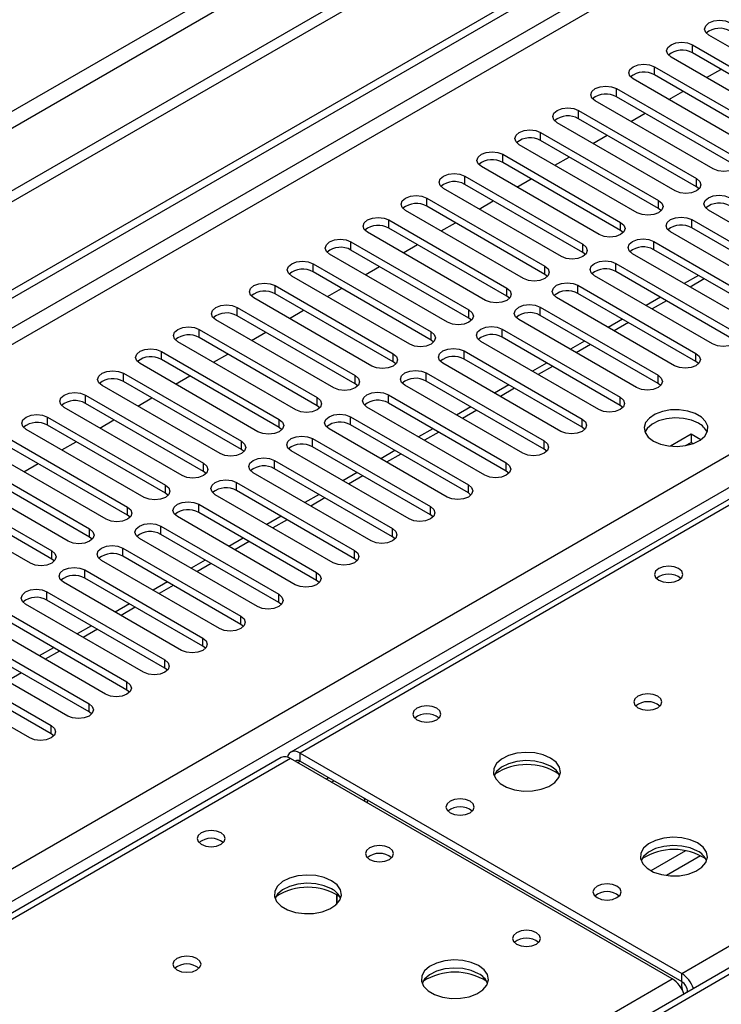
# Model space of a CAD drawing. Units: millimetres. Extents: x 4 to 9874, y 10 to 13969.
# Drawn here: x 6089 to 6194, y 3314 to 3461 of the extents above; entities that cross this region are included whole.
import ezdxf

# ---------------------------------------------------------------- set-up
doc = ezdxf.new("R2010")
doc.units = ezdxf.units.MM
doc.header["$LTSCALE"] = 47

msp = doc.modelspace()

# ---------------------------------------------------------------- linework, layer by layer
at = {"color": 8, "linetype": 'Continuous', "lineweight": 25}
for p, q in [((6804.938, 3861.357), (5103.993, 2879.422)), ((5105.053, 2877.585), (6805.999, 3859.52)), ((6535.778, 3673.672), (4859.511, 2705.984)), ((4860.571, 2704.147), (6535.707, 3671.182)), ((5017.372, 2716.495), (6514.317, 3580.663)), ((6516.439, 3576.989), (5019.493, 2712.821)), ((6520.858, 3576.887), (6131.242, 3351.966)), ((6188.164, 3319.106), (6577.78, 3544.026)), ((6582.199, 3542.292), (5867.67, 3129.803)), ((6189.755, 3456.365), (6189.755, 3457.589)), ((6184.098, 3453.099), (6184.098, 3454.324)), ((6178.441, 3449.833), (6178.441, 3451.058)), ((6172.785, 3446.568), (6172.785, 3447.792)), ((6167.128, 3443.302), (6167.128, 3444.527)), ((6161.471, 3440.036), (6161.471, 3441.261)), ((6155.814, 3436.771), (6155.814, 3437.996)), ((6190.374, 3436.414), (6190.374, 3437.638)), ((6150.157, 3433.505), (6150.157, 3434.73)), ((6184.717, 3433.148), (6184.717, 3434.373)), ((6144.5, 3430.239), (6144.5, 3431.464)), ((6179.06, 3429.882), (6179.06, 3431.107)), ((6189.667, 3430.291), (6189.667, 3431.515)), ((6138.844, 3426.974), (6138.844, 3428.199)), ((6173.403, 3426.617), (6173.403, 3427.841)), ((6184.01, 3427.025), (6184.01, 3428.25)), ((6133.187, 3423.708), (6133.187, 3424.933)), ((6167.746, 3423.351), (6167.746, 3424.576)), ((6178.353, 3423.759), (6178.353, 3424.984)), ((6127.53, 3420.443), (6127.53, 3421.667)), ((6172.696, 3420.494), (6172.696, 3421.718)), ((6191.529, 3422.684), (6189.408, 3421.46)), ((6162.09, 3420.085), (6162.09, 3421.31)), ((6185.872, 3419.419), (6183.751, 3418.194)), ((6121.873, 3417.177), (6121.873, 3418.402)), ((6156.433, 3416.82), (6156.433, 3418.045)), ((6167.039, 3417.228), (6167.039, 3418.453)), ((6180.215, 3416.153), (6178.094, 3414.929)), ((6116.216, 3413.911), (6116.216, 3415.136)), ((6150.776, 3413.554), (6150.776, 3414.779)), ((6161.383, 3413.962), (6161.383, 3415.187)), ((6174.558, 3412.887), (6172.437, 3411.663)), ((6110.559, 3410.646), (6110.559, 3411.87)), ((6145.119, 3410.289), (6145.119, 3411.513)), ((6155.726, 3410.697), (6155.726, 3411.922)), ((6190.286, 3410.34), (6190.286, 3411.564)), ((6104.902, 3407.38), (6104.902, 3408.605)), ((6139.462, 3407.023), (6139.462, 3408.248)), ((6150.069, 3407.431), (6150.069, 3408.656)), ((6168.901, 3409.622), (6166.78, 3408.397)), ((6184.629, 3407.074), (6184.629, 3408.299)), ((6099.246, 3404.114), (6099.246, 3405.339)), ((6144.412, 3404.165), (6144.412, 3405.39)), ((6163.245, 3406.356), (6161.123, 3405.132)), ((6133.805, 3403.757), (6133.805, 3404.982)), ((6178.972, 3403.808), (6178.972, 3405.033)), ((6157.588, 3403.091), (6155.467, 3401.866)), ((6093.589, 3400.849), (6093.589, 3402.074)), ((6128.148, 3400.492), (6128.148, 3401.716)), ((6138.755, 3400.9), (6138.755, 3402.125)), ((6173.315, 3400.543), (6173.315, 3401.767)), ((6151.931, 3399.825), (6149.81, 3398.6)), ((6122.492, 3397.226), (6122.492, 3398.451)), ((6133.098, 3397.634), (6133.098, 3398.859)), ((6167.658, 3397.277), (6167.658, 3398.502)), ((6146.274, 3396.559), (6144.153, 3395.335)), ((6116.835, 3393.96), (6116.835, 3395.185)), ((6127.441, 3394.369), (6127.441, 3395.593)), ((6162.001, 3394.011), (6162.001, 3395.236)), ((6121.785, 3391.103), (6121.785, 3392.328)), ((6140.617, 3393.294), (6138.496, 3392.069)), ((6111.178, 3390.695), (6111.178, 3391.92)), ((6156.344, 3390.746), (6156.344, 3391.971)), ((6134.96, 3390.028), (6132.839, 3388.803)), ((6105.521, 3387.429), (6105.521, 3388.654)), ((6116.128, 3387.837), (6116.128, 3389.062)), ((6150.688, 3387.48), (6150.688, 3388.705)), ((6129.303, 3386.762), (6127.182, 3385.538)), ((6099.864, 3384.163), (6099.864, 3385.388)), ((6110.471, 3384.572), (6110.471, 3385.796)), ((6145.031, 3384.214), (6145.031, 3385.439)), ((6123.647, 3383.497), (6121.525, 3382.272)), ((6094.207, 3380.898), (6094.207, 3382.123)), ((6104.814, 3381.306), (6104.814, 3382.531)), ((6139.374, 3380.949), (6139.374, 3382.174)), ((6099.157, 3378.04), (6099.157, 3379.265)), ((6117.99, 3380.231), (6115.869, 3379.007)), ((6133.717, 3377.683), (6133.717, 3378.908)), ((6093.5, 3374.775), (6093.5, 3376)), ((6112.333, 3376.965), (6110.212, 3375.741)), ((6128.06, 3374.418), (6128.06, 3375.642)), ((6106.676, 3373.7), (6104.555, 3372.475)), ((6122.403, 3371.152), (6122.403, 3372.377)), ((6101.019, 3370.434), (6098.898, 3369.21)), ((6116.746, 3367.886), (6116.746, 3369.111)), ((6095.362, 3367.169), (6093.241, 3365.944)), ((6111.09, 3364.621), (6111.09, 3365.845)), ((6089.706, 3363.903), (6087.584, 3362.678)), ((6105.433, 3361.355), (6105.433, 3362.58)), ((6099.776, 3358.089), (6099.776, 3359.314)), ((6094.119, 3354.824), (6094.119, 3356.049)), ((6129.828, 3351.15), (5412.115, 2936.823)), ((6131.242, 3350.741), (6131.242, 3351.966)), ((6130.889, 3350.537), (6131.242, 3350.741)), ((6135.132, 3348.088), (6135.486, 3348.292)), ((6188.724, 3337.384), (6183.575, 3334.412)), ((6190.991, 3336.651), (6185.883, 3333.703)), ((6188.164, 3317.881), (6188.164, 3319.106)), ((5863.958, 3131.945), (6186.75, 3318.289)), ((6189.048, 3316.35), (6189.053, 3316.347))]:
    msp.add_line(p, q, dxfattribs=at)
at = {"color": 7, "linetype": 'Continuous', "lineweight": 25}
for p, q in [((6814.13, 3854.825), (5061.036, 2842.786)), ((6814.13, 3853.192), (5061.036, 2841.152)), ((4858.45, 2711.087), (6535.707, 3679.347)), ((4859.511, 2710.475), (6536.768, 3678.735)), ((6519.483, 3577.023), (6129.867, 3352.102)), ((6580.7, 3542.44), (5866.791, 3130.31)), ((6209.819, 3448.864), (6192.23, 3459.018)), ((6189.755, 3457.589), (6207.344, 3447.435)), ((6204.162, 3445.598), (6186.573, 3455.752)), ((6207.344, 3446.21), (6189.755, 3456.365)), ((6184.098, 3454.324), (6201.688, 3444.17)), ((6191.884, 3452.686), (6194.006, 3453.911)), ((6198.506, 3442.333), (6180.916, 3452.487)), ((6201.688, 3442.945), (6184.098, 3453.099)), ((6178.441, 3451.058), (6196.031, 3440.904)), ((6196.031, 3439.679), (6178.441, 3449.833)), ((6186.228, 3449.421), (6188.349, 3450.645)), ((6192.849, 3439.067), (6175.26, 3449.221)), ((6172.785, 3447.792), (6190.374, 3437.638)), ((6190.374, 3436.414), (6172.785, 3446.568)), ((6180.571, 3446.155), (6182.692, 3447.38)), ((6187.192, 3435.801), (6169.603, 3445.956)), ((6167.128, 3444.527), (6184.717, 3434.373)), ((6174.914, 3442.889), (6177.035, 3444.114)), ((6181.535, 3432.536), (6163.946, 3442.69)), ((6184.717, 3433.148), (6167.128, 3443.302)), ((6161.471, 3441.261), (6179.06, 3431.107)), ((6169.257, 3439.624), (6171.378, 3440.848)), ((6175.878, 3429.27), (6158.289, 3439.424)), ((6179.06, 3429.882), (6161.471, 3440.036)), ((6155.814, 3437.996), (6173.403, 3427.841)), ((6163.6, 3436.358), (6165.721, 3437.583)), ((6170.221, 3426.005), (6152.632, 3436.159)), ((6173.403, 3426.617), (6155.814, 3436.771)), ((6190.767, 3436.108), (6190.374, 3436.414)), ((6150.157, 3434.73), (6167.746, 3424.576)), ((6167.746, 3423.351), (6150.157, 3433.505)), ((6157.943, 3433.093), (6160.065, 3434.317)), ((6164.565, 3422.739), (6146.975, 3432.893)), ((6185.11, 3432.842), (6184.717, 3433.148)), ((6209.731, 3422.79), (6192.142, 3432.944)), ((6144.5, 3431.464), (6162.09, 3421.31)), ((6162.09, 3420.085), (6144.5, 3430.239)), ((6152.287, 3429.827), (6154.408, 3431.051)), ((6189.667, 3431.515), (6207.256, 3421.361)), ((6207.256, 3420.136), (6189.667, 3430.291)), ((6158.908, 3419.473), (6141.318, 3429.627)), ((6179.453, 3429.576), (6179.06, 3429.882)), ((6204.074, 3419.524), (6186.485, 3429.678)), ((6138.844, 3428.199), (6156.433, 3418.045)), ((6146.63, 3426.561), (6148.751, 3427.786)), ((6184.01, 3428.25), (6201.599, 3418.096)), ((6153.251, 3416.208), (6135.662, 3426.362)), ((6156.433, 3416.82), (6138.844, 3426.974)), ((6173.797, 3426.311), (6173.403, 3426.617)), ((6198.417, 3416.259), (6180.828, 3426.413)), ((6201.599, 3416.871), (6184.01, 3427.025)), ((6133.187, 3424.933), (6150.776, 3414.779)), ((6140.973, 3423.296), (6143.094, 3424.52)), ((6178.353, 3424.984), (6195.942, 3414.83)), ((6147.594, 3412.942), (6130.005, 3423.096)), ((6150.776, 3413.554), (6133.187, 3423.708)), ((6168.14, 3423.045), (6167.746, 3423.351)), ((6192.76, 3412.993), (6175.171, 3423.147)), ((6195.942, 3413.605), (6178.353, 3423.759)), ((6190.65, 3423.191), (6188.529, 3421.967)), ((6127.53, 3421.667), (6145.119, 3411.513)), ((6172.696, 3421.718), (6190.286, 3411.564)), ((6145.119, 3410.289), (6127.53, 3420.443)), ((6135.316, 3420.03), (6137.437, 3421.254)), ((6162.483, 3419.779), (6162.09, 3420.085)), ((6190.286, 3410.34), (6172.696, 3420.494)), ((6141.937, 3409.676), (6124.348, 3419.83)), ((6187.104, 3409.727), (6169.514, 3419.882)), ((6184.993, 3419.926), (6182.872, 3418.701)), ((6121.873, 3418.402), (6139.462, 3408.248)), ((6139.462, 3407.023), (6121.873, 3417.177)), ((6129.659, 3416.764), (6131.78, 3417.989)), ((6167.039, 3418.453), (6184.629, 3408.299)), ((6184.629, 3407.074), (6167.039, 3417.228)), ((6136.28, 3406.411), (6118.691, 3416.565)), ((6156.826, 3416.514), (6156.433, 3416.82)), ((6181.447, 3406.462), (6163.857, 3416.616)), ((6179.337, 3416.66), (6177.215, 3415.436)), ((6116.216, 3415.136), (6133.805, 3404.982)), ((6124.002, 3413.499), (6126.123, 3414.723)), ((6161.383, 3415.187), (6178.972, 3405.033)), ((6130.623, 3403.145), (6113.034, 3413.299)), ((6133.805, 3403.757), (6116.216, 3413.911)), ((6151.169, 3413.248), (6150.776, 3413.554)), ((6175.79, 3403.196), (6158.201, 3413.35)), ((6178.972, 3403.808), (6161.383, 3413.962)), ((6173.68, 3413.395), (6171.559, 3412.17)), ((6110.559, 3411.87), (6128.148, 3401.716)), ((6118.345, 3410.233), (6120.467, 3411.458)), ((6155.726, 3411.922), (6173.315, 3401.767)), ((6124.967, 3399.88), (6107.377, 3410.034)), ((6128.148, 3400.492), (6110.559, 3410.646)), ((6145.512, 3409.982), (6145.119, 3410.289)), ((6170.133, 3399.931), (6152.544, 3410.085)), ((6173.315, 3400.543), (6155.726, 3410.697)), ((6168.023, 3410.129), (6165.902, 3408.904)), ((6190.679, 3410.033), (6190.286, 3410.34)), ((6104.902, 3408.605), (6122.492, 3398.451)), ((6150.069, 3408.656), (6167.658, 3398.502)), ((6119.31, 3396.614), (6101.72, 3406.768)), ((6122.492, 3397.226), (6104.902, 3407.38)), ((6112.689, 3406.967), (6114.81, 3408.192)), ((6139.855, 3406.717), (6139.462, 3407.023)), ((6164.476, 3396.665), (6146.887, 3406.819)), ((6167.658, 3397.277), (6150.069, 3407.431)), ((6162.366, 3406.863), (6160.245, 3405.639)), ((6185.022, 3406.768), (6184.629, 3407.074)), ((6099.246, 3405.339), (6116.835, 3395.185)), ((6144.412, 3405.39), (6162.001, 3395.236)), ((6116.835, 3393.96), (6099.246, 3404.114)), ((6107.032, 3403.702), (6109.153, 3404.926)), ((6162.001, 3394.011), (6144.412, 3404.165)), ((6179.365, 3403.502), (6178.972, 3403.808)), ((6113.653, 3393.348), (6096.064, 3403.502)), ((6134.199, 3403.451), (6133.805, 3403.757)), ((6158.819, 3393.399), (6141.23, 3403.553)), ((6156.709, 3403.598), (6154.588, 3402.373)), ((6093.589, 3402.074), (6111.178, 3391.92)), ((6101.375, 3400.436), (6103.496, 3401.661)), ((6138.755, 3402.125), (6156.344, 3391.971)), ((6156.344, 3390.746), (6138.755, 3400.9)), ((6107.996, 3390.083), (6090.407, 3400.237)), ((6111.178, 3390.695), (6093.589, 3400.849)), ((6128.542, 3400.186), (6128.148, 3400.492)), ((6153.162, 3390.134), (6135.573, 3400.288)), ((6151.052, 3400.332), (6148.931, 3399.108)), ((6173.708, 3400.237), (6173.315, 3400.543)), ((6189.578, 3399.515), (6186.472, 3397.722)), ((6191.004, 3398.692), (6189.578, 3399.515)), ((6189.578, 3399.515), (6189.578, 3398.29)), ((6087.932, 3398.808), (6105.521, 3388.654)), ((6095.718, 3397.171), (6097.839, 3398.395)), ((6133.098, 3398.859), (6150.688, 3388.705)), ((6188.735, 3397.804), (6189.578, 3398.29)), ((6189.578, 3398.29), (6189.884, 3398.114)), ((6102.339, 3386.817), (6084.75, 3396.971)), ((6105.521, 3387.429), (6087.932, 3397.583)), ((6122.885, 3396.92), (6122.492, 3397.226)), ((6147.506, 3386.868), (6129.916, 3397.022)), ((6150.688, 3387.48), (6133.098, 3397.634)), ((6145.395, 3397.066), (6143.274, 3395.842)), ((6168.051, 3396.971), (6167.658, 3397.277)), ((6082.275, 3395.542), (6099.864, 3385.388)), ((6090.061, 3393.905), (6092.182, 3395.129)), ((6127.441, 3395.593), (6145.031, 3385.439)), ((6096.682, 3383.551), (6079.093, 3393.705)), ((6099.864, 3384.163), (6082.275, 3394.318)), ((6117.228, 3393.654), (6116.835, 3393.96)), ((6141.849, 3383.602), (6124.259, 3393.756)), ((6145.031, 3384.214), (6127.441, 3394.369)), ((6139.739, 3393.801), (6137.617, 3392.576)), ((6162.394, 3393.705), (6162.001, 3394.011)), ((6076.618, 3392.277), (6094.207, 3382.123)), ((6121.785, 3392.328), (6139.374, 3382.174)), ((6094.207, 3380.898), (6076.618, 3391.052)), ((6111.571, 3390.389), (6111.178, 3390.695)), ((6139.374, 3380.949), (6121.785, 3391.103)), ((6156.738, 3390.44), (6156.344, 3390.746)), ((6091.025, 3380.286), (6073.436, 3390.44)), ((6136.192, 3380.337), (6118.603, 3390.491)), ((6134.082, 3390.535), (6131.961, 3389.311)), ((6116.128, 3389.062), (6133.717, 3378.908)), ((6133.717, 3377.683), (6116.128, 3387.837)), ((6105.914, 3387.123), (6105.521, 3387.429)), ((6130.535, 3377.071), (6112.946, 3387.225)), ((6128.425, 3387.27), (6126.304, 3386.045)), ((6151.081, 3387.174), (6150.688, 3387.48)), ((6110.471, 3385.796), (6128.06, 3375.642)), ((6100.257, 3383.857), (6099.864, 3384.163)), ((6124.878, 3373.805), (6107.289, 3383.96)), ((6128.06, 3374.418), (6110.471, 3384.572)), ((6122.768, 3384.004), (6120.647, 3382.779)), ((6145.424, 3383.908), (6145.031, 3384.214)), ((6104.814, 3382.531), (6122.403, 3372.377)), ((6094.601, 3380.592), (6094.207, 3380.898)), ((6119.221, 3370.54), (6101.632, 3380.694)), ((6122.403, 3371.152), (6104.814, 3381.306)), ((6117.111, 3380.738), (6114.99, 3379.514)), ((6139.767, 3380.643), (6139.374, 3380.949)), ((6099.157, 3379.265), (6116.746, 3369.111)), ((6113.564, 3367.274), (6095.975, 3377.428)), ((6116.746, 3367.886), (6099.157, 3378.04)), ((6111.454, 3377.473), (6109.333, 3376.248)), ((6134.11, 3377.377), (6133.717, 3377.683)), ((6093.5, 3376), (6111.09, 3365.845)), ((6111.09, 3364.621), (6093.5, 3374.775)), ((6107.908, 3364.009), (6090.318, 3374.163)), ((6105.797, 3374.207), (6103.676, 3372.983)), ((6128.453, 3374.112), (6128.06, 3374.418)), ((6087.843, 3372.734), (6105.433, 3362.58)), ((6105.433, 3361.355), (6087.843, 3371.509)), ((6102.251, 3360.743), (6084.661, 3370.897)), ((6100.141, 3370.941), (6098.019, 3369.717)), ((6122.797, 3370.846), (6122.403, 3371.152)), ((6082.187, 3369.468), (6099.776, 3359.314)), ((6096.594, 3357.477), (6079.005, 3367.631)), ((6099.776, 3358.089), (6082.187, 3368.243)), ((6094.484, 3367.676), (6092.363, 3366.451)), ((6117.14, 3367.58), (6116.746, 3367.886)), ((6076.53, 3366.203), (6094.119, 3356.049)), ((6090.937, 3354.212), (6073.348, 3364.366)), ((6094.119, 3354.824), (6076.53, 3364.978)), ((6111.483, 3364.315), (6111.09, 3364.621)), ((6105.826, 3361.049), (6105.433, 3361.355)), ((6100.169, 3357.783), (6099.776, 3358.089)), ((6094.512, 3354.518), (6094.119, 3354.824)), ((6128.453, 3351.286), (5410.74, 2936.959)), ((6186.75, 3318.289), (6129.828, 3351.15)), ((6131.242, 3351.966), (6188.164, 3319.106)), ((6131.242, 3350.741), (6188.164, 3317.881)), ((6135.938, 3347.623), (6136.291, 3347.827)), ((6136.717, 3329.417), (6136.717, 3330.844)), ((6136.727, 3330.838), (6136.727, 3329.427)), ((6189.048, 3316.356), (6188.492, 3316.035)), ((6189.048, 3316.35), (6189.048, 3316.345))]:
    msp.add_line(p, q, dxfattribs=at)
at = {"color": 7, "linetype": 'Continuous', "lineweight": 25, "flags": 128}
for points in [[(6192.23, 3459.018), (6191.742, 3459.439), (6191.571, 3459.937), (6191.742, 3460.434), (6192.23, 3460.855), (6192.96, 3461.137), (6193.821, 3461.235), (6194.682, 3461.137), (6195.412, 3460.855)], [(6186.573, 3455.752), (6186.085, 3456.174), (6185.914, 3456.671), (6186.085, 3457.168), (6186.573, 3457.589), (6187.303, 3457.871), (6188.164, 3457.97), (6189.025, 3457.871), (6189.755, 3457.589)], [(6180.916, 3452.487), (6180.429, 3452.908), (6180.257, 3453.405), (6180.429, 3453.902), (6180.916, 3454.324), (6181.646, 3454.605), (6182.507, 3454.704), (6183.368, 3454.605), (6184.098, 3454.324)], [(6175.26, 3449.221), (6174.772, 3449.643), (6174.6, 3450.14), (6174.772, 3450.637), (6175.259, 3451.058), (6175.989, 3451.34), (6176.851, 3451.439), (6177.712, 3451.34), (6178.441, 3451.058)], [(6169.603, 3445.956), (6169.115, 3446.377), (6168.944, 3446.874), (6169.115, 3447.371), (6169.603, 3447.792), (6170.333, 3448.074), (6171.194, 3448.173), (6172.055, 3448.074), (6172.785, 3447.792)], [(6163.946, 3442.69), (6163.458, 3443.111), (6163.287, 3443.608), (6163.458, 3444.105), (6163.946, 3444.527), (6164.676, 3444.808), (6165.537, 3444.907), (6166.398, 3444.808), (6167.128, 3444.527)], [(6158.289, 3439.424), (6157.801, 3439.846), (6157.63, 3440.343), (6157.801, 3440.84), (6158.289, 3441.261), (6159.019, 3441.543), (6159.88, 3441.642), (6160.741, 3441.543), (6161.471, 3441.261)], [(6196.031, 3440.904), (6196.519, 3440.483), (6196.69, 3439.986), (6196.519, 3439.488), (6196.031, 3439.067), (6195.301, 3438.786), (6194.44, 3438.687), (6193.579, 3438.786), (6192.849, 3439.067)], [(6152.632, 3436.159), (6152.144, 3436.58), (6151.973, 3437.077), (6152.144, 3437.574), (6152.632, 3437.996), (6153.362, 3438.277), (6154.223, 3438.376), (6155.084, 3438.277), (6155.814, 3437.996)], [(6190.374, 3437.638), (6190.862, 3437.217), (6191.033, 3436.72), (6190.862, 3436.223), (6190.374, 3435.801), (6189.644, 3435.52), (6188.783, 3435.421), (6187.922, 3435.52), (6187.192, 3435.801)], [(6146.975, 3432.893), (6146.487, 3433.314), (6146.316, 3433.811), (6146.487, 3434.309), (6146.975, 3434.73), (6147.705, 3435.012), (6148.566, 3435.11), (6149.427, 3435.011), (6150.157, 3434.73)], [(6192.142, 3432.944), (6191.654, 3433.365), (6191.483, 3433.862), (6191.654, 3434.36), (6192.142, 3434.781), (6192.872, 3435.063), (6193.733, 3435.161), (6194.594, 3435.063), (6195.324, 3434.781)], [(6184.717, 3434.373), (6185.205, 3433.951), (6185.376, 3433.454), (6185.205, 3432.957), (6184.717, 3432.536), (6183.987, 3432.254), (6183.126, 3432.155), (6182.265, 3432.254), (6181.535, 3432.536)], [(6141.318, 3429.627), (6140.831, 3430.049), (6140.659, 3430.546), (6140.831, 3431.043), (6141.318, 3431.464), (6142.048, 3431.746), (6142.909, 3431.845), (6143.77, 3431.746), (6144.5, 3431.464)], [(6186.485, 3429.678), (6185.997, 3430.1), (6185.826, 3430.597), (6185.997, 3431.094), (6186.485, 3431.515), (6187.215, 3431.797), (6188.076, 3431.896), (6188.937, 3431.797), (6189.667, 3431.515)], [(6179.06, 3431.107), (6179.548, 3430.686), (6179.719, 3430.189), (6179.548, 3429.692), (6179.06, 3429.27), (6178.33, 3428.989), (6177.469, 3428.89), (6176.608, 3428.989), (6175.878, 3429.27)], [(6135.662, 3426.362), (6135.174, 3426.783), (6135.003, 3427.28), (6135.174, 3427.777), (6135.662, 3428.199), (6136.391, 3428.48), (6137.253, 3428.579), (6138.114, 3428.48), (6138.844, 3428.199)], [(6173.403, 3427.841), (6173.891, 3427.42), (6174.062, 3426.923), (6173.891, 3426.426), (6173.403, 3426.005), (6172.673, 3425.723), (6171.812, 3425.624), (6170.951, 3425.723), (6170.221, 3426.005)], [(6180.828, 3426.413), (6180.34, 3426.834), (6180.169, 3427.331), (6180.34, 3427.828), (6180.828, 3428.25), (6181.558, 3428.531), (6182.419, 3428.63), (6183.28, 3428.531), (6184.01, 3428.25)], [(6130.005, 3423.096), (6129.517, 3423.518), (6129.346, 3424.015), (6129.517, 3424.512), (6130.005, 3424.933), (6130.735, 3425.215), (6131.596, 3425.313), (6132.457, 3425.215), (6133.187, 3424.933)], [(6167.746, 3424.576), (6168.234, 3424.154), (6168.406, 3423.657), (6168.234, 3423.16), (6167.747, 3422.739), (6167.017, 3422.457), (6166.155, 3422.358), (6165.294, 3422.457), (6164.565, 3422.739)], [(6175.171, 3423.147), (6174.683, 3423.569), (6174.512, 3424.066), (6174.683, 3424.563), (6175.171, 3424.984), (6175.901, 3425.266), (6176.762, 3425.365), (6177.623, 3425.266), (6178.353, 3424.984)], [(6124.348, 3419.83), (6123.86, 3420.252), (6123.689, 3420.749), (6123.86, 3421.246), (6124.348, 3421.667), (6125.078, 3421.949), (6125.939, 3422.048), (6126.8, 3421.949), (6127.53, 3421.667)], [(6169.514, 3419.882), (6169.027, 3420.303), (6168.855, 3420.8), (6169.027, 3421.297), (6169.514, 3421.718), (6170.244, 3422), (6171.105, 3422.099), (6171.966, 3422), (6172.696, 3421.718)], [(6162.09, 3421.31), (6162.577, 3420.889), (6162.749, 3420.392), (6162.577, 3419.895), (6162.09, 3419.473), (6161.36, 3419.192), (6160.499, 3419.093), (6159.638, 3419.192), (6158.908, 3419.473)], [(6118.691, 3416.565), (6118.203, 3416.986), (6118.032, 3417.483), (6118.203, 3417.98), (6118.691, 3418.402), (6119.421, 3418.683), (6120.282, 3418.782), (6121.143, 3418.683), (6121.873, 3418.402)], [(6163.857, 3416.616), (6163.37, 3417.037), (6163.198, 3417.534), (6163.37, 3418.031), (6163.857, 3418.453), (6164.587, 3418.734), (6165.448, 3418.833), (6166.309, 3418.734), (6167.039, 3418.453)], [(6156.433, 3418.045), (6156.921, 3417.623), (6157.092, 3417.126), (6156.921, 3416.629), (6156.433, 3416.208), (6155.703, 3415.926), (6154.842, 3415.827), (6153.981, 3415.926), (6153.251, 3416.208)], [(6158.201, 3413.35), (6157.713, 3413.772), (6157.542, 3414.269), (6157.713, 3414.766), (6158.201, 3415.187), (6158.931, 3415.469), (6159.792, 3415.568), (6160.653, 3415.469), (6161.383, 3415.187)], [(6113.034, 3413.299), (6112.546, 3413.721), (6112.375, 3414.218), (6112.546, 3414.715), (6113.034, 3415.136), (6113.764, 3415.418), (6114.625, 3415.517), (6115.486, 3415.418), (6116.216, 3415.136)], [(6150.776, 3414.779), (6151.264, 3414.358), (6151.435, 3413.86), (6151.264, 3413.363), (6150.776, 3412.942), (6150.046, 3412.66), (6149.185, 3412.562), (6148.324, 3412.66), (6147.594, 3412.942)], [(6195.942, 3414.83), (6196.43, 3414.409), (6196.601, 3413.912), (6196.43, 3413.414), (6195.942, 3412.993), (6195.212, 3412.712), (6194.351, 3412.613), (6193.49, 3412.711), (6192.76, 3412.993)], [(6107.377, 3410.034), (6106.889, 3410.455), (6106.718, 3410.952), (6106.89, 3411.449), (6107.377, 3411.871), (6108.107, 3412.152), (6108.968, 3412.251), (6109.829, 3412.152), (6110.559, 3411.87)], [(6145.119, 3411.513), (6145.607, 3411.092), (6145.778, 3410.595), (6145.607, 3410.098), (6145.119, 3409.676), (6144.389, 3409.395), (6143.528, 3409.296), (6142.667, 3409.395), (6141.937, 3409.676)], [(6152.544, 3410.085), (6152.056, 3410.506), (6151.885, 3411.003), (6152.056, 3411.5), (6152.544, 3411.922), (6153.274, 3412.203), (6154.135, 3412.302), (6154.996, 3412.203), (6155.726, 3411.922)], [(6190.286, 3411.564), (6190.773, 3411.143), (6190.945, 3410.646), (6190.773, 3410.149), (6190.286, 3409.727), (6189.556, 3409.446), (6188.695, 3409.347), (6187.833, 3409.446), (6187.104, 3409.727)], [(6101.72, 3406.768), (6101.233, 3407.189), (6101.061, 3407.686), (6101.233, 3408.183), (6101.72, 3408.605), (6102.45, 3408.886), (6103.311, 3408.985), (6104.172, 3408.886), (6104.902, 3408.605)], [(6139.462, 3408.248), (6139.95, 3407.826), (6140.121, 3407.329), (6139.95, 3406.832), (6139.462, 3406.411), (6138.732, 3406.129), (6137.871, 3406.03), (6137.01, 3406.129), (6136.28, 3406.411)], [(6146.887, 3406.819), (6146.399, 3407.24), (6146.228, 3407.737), (6146.399, 3408.234), (6146.887, 3408.656), (6147.617, 3408.937), (6148.478, 3409.036), (6149.339, 3408.937), (6150.069, 3408.656)], [(6184.629, 3408.299), (6185.116, 3407.877), (6185.288, 3407.38), (6185.116, 3406.883), (6184.629, 3406.462), (6183.899, 3406.18), (6183.038, 3406.081), (6182.177, 3406.18), (6181.447, 3406.462)], [(6096.064, 3403.502), (6095.576, 3403.924), (6095.405, 3404.421), (6095.576, 3404.918), (6096.064, 3405.339), (6096.793, 3405.621), (6097.655, 3405.72), (6098.516, 3405.621), (6099.246, 3405.339)], [(6141.23, 3403.553), (6140.742, 3403.975), (6140.571, 3404.472), (6140.742, 3404.969), (6141.23, 3405.39), (6141.96, 3405.672), (6142.821, 3405.771), (6143.682, 3405.672), (6144.412, 3405.39)], [(6133.805, 3404.982), (6134.293, 3404.561), (6134.464, 3404.064), (6134.293, 3403.567), (6133.805, 3403.145), (6133.075, 3402.864), (6132.214, 3402.765), (6131.353, 3402.864), (6130.623, 3403.145)], [(6178.972, 3405.033), (6179.46, 3404.612), (6179.631, 3404.115), (6179.46, 3403.618), (6178.972, 3403.196), (6178.242, 3402.915), (6177.381, 3402.816), (6176.52, 3402.915), (6175.79, 3403.196)], [(6090.407, 3400.237), (6089.919, 3400.658), (6089.748, 3401.155), (6089.919, 3401.652), (6090.407, 3402.074), (6091.137, 3402.355), (6091.998, 3402.454), (6092.859, 3402.355), (6093.589, 3402.074)], [(6135.573, 3400.288), (6135.085, 3400.709), (6134.914, 3401.206), (6135.085, 3401.703), (6135.573, 3402.125), (6136.303, 3402.406), (6137.164, 3402.505), (6138.025, 3402.406), (6138.755, 3402.125)], [(6183.957, 3398.481), (6184.988, 3398.03), (6186.191, 3397.756), (6187.478, 3397.68), (6188.753, 3397.807), (6189.921, 3398.127), (6190.896, 3398.618), (6191.605, 3399.243), (6191.997, 3399.954), (6192.041, 3400.701), (6191.735, 3401.426), (6191.101, 3402.077), (6190.186, 3402.605), (6189.058, 3402.971), (6187.801, 3403.148), (6186.509, 3403.123), (6185.276, 3402.897), (6184.194, 3402.487), (6183.344, 3401.924), (6182.788, 3401.25), (6182.568, 3400.514), (6182.701, 3399.771), (6183.175, 3399.076), (6183.957, 3398.481)], [(6128.148, 3401.716), (6128.636, 3401.295), (6128.808, 3400.798), (6128.636, 3400.301), (6128.149, 3399.88), (6127.419, 3399.598), (6126.558, 3399.499), (6125.696, 3399.598), (6124.967, 3399.88)], [(6173.315, 3401.767), (6173.803, 3401.346), (6173.974, 3400.849), (6173.803, 3400.352), (6173.315, 3399.931), (6172.585, 3399.649), (6171.724, 3399.55), (6170.863, 3399.649), (6170.133, 3399.931)], [(6190.674, 3401.135), (6189.644, 3401.586), (6188.44, 3401.86), (6187.153, 3401.936), (6185.879, 3401.809), (6184.711, 3401.488), (6183.736, 3400.998), (6183.026, 3400.373), (6182.686, 3399.808)], [(6122.492, 3398.451), (6122.979, 3398.029), (6123.151, 3397.532), (6122.979, 3397.035), (6122.492, 3396.614), (6121.762, 3396.332), (6120.901, 3396.233), (6120.04, 3396.332), (6119.31, 3396.614)], [(6129.916, 3397.022), (6129.429, 3397.443), (6129.257, 3397.941), (6129.429, 3398.438), (6129.916, 3398.859), (6130.646, 3399.141), (6131.507, 3399.239), (6132.368, 3399.141), (6133.098, 3398.859)], [(6167.658, 3398.502), (6168.146, 3398.08), (6168.317, 3397.583), (6168.146, 3397.086), (6167.658, 3396.665), (6166.928, 3396.383), (6166.067, 3396.284), (6165.206, 3396.383), (6164.476, 3396.665)], [(6116.835, 3395.185), (6117.323, 3394.764), (6117.494, 3394.267), (6117.323, 3393.77), (6116.835, 3393.348), (6116.105, 3393.067), (6115.244, 3392.968), (6114.383, 3393.067), (6113.653, 3393.348)], [(6124.259, 3393.756), (6123.772, 3394.178), (6123.6, 3394.675), (6123.772, 3395.172), (6124.259, 3395.593), (6124.989, 3395.875), (6125.85, 3395.974), (6126.711, 3395.875), (6127.441, 3395.593)], [(6162.001, 3395.236), (6162.489, 3394.815), (6162.66, 3394.318), (6162.489, 3393.821), (6162.001, 3393.399), (6161.271, 3393.118), (6160.41, 3393.019), (6159.549, 3393.118), (6158.819, 3393.399)], [(6118.603, 3390.491), (6118.115, 3390.912), (6117.944, 3391.409), (6118.115, 3391.906), (6118.603, 3392.328), (6119.333, 3392.609), (6120.194, 3392.708), (6121.055, 3392.609), (6121.785, 3392.328)], [(6111.178, 3391.92), (6111.666, 3391.498), (6111.837, 3391.001), (6111.666, 3390.504), (6111.178, 3390.083), (6110.448, 3389.801), (6109.587, 3389.702), (6108.726, 3389.801), (6107.996, 3390.083)], [(6156.344, 3391.971), (6156.832, 3391.549), (6157.003, 3391.052), (6156.832, 3390.555), (6156.344, 3390.134), (6155.614, 3389.852), (6154.753, 3389.753), (6153.892, 3389.852), (6153.162, 3390.134)], [(6112.946, 3387.225), (6112.458, 3387.647), (6112.287, 3388.144), (6112.458, 3388.641), (6112.946, 3389.062), (6113.676, 3389.344), (6114.537, 3389.443), (6115.398, 3389.344), (6116.128, 3389.062)], [(6105.521, 3388.654), (6106.009, 3388.233), (6106.18, 3387.735), (6106.009, 3387.238), (6105.521, 3386.817), (6104.791, 3386.535), (6103.93, 3386.437), (6103.069, 3386.535), (6102.339, 3386.817)], [(6150.688, 3388.705), (6151.175, 3388.284), (6151.347, 3387.786), (6151.175, 3387.289), (6150.688, 3386.868), (6149.958, 3386.586), (6149.097, 3386.488), (6148.235, 3386.586), (6147.506, 3386.868)], [(6107.289, 3383.96), (6106.801, 3384.381), (6106.63, 3384.878), (6106.801, 3385.375), (6107.289, 3385.796), (6108.019, 3386.078), (6108.88, 3386.177), (6109.741, 3386.078), (6110.471, 3385.796)], [(6099.864, 3385.388), (6100.352, 3384.967), (6100.523, 3384.47), (6100.352, 3383.973), (6099.864, 3383.551), (6099.134, 3383.27), (6098.273, 3383.171), (6097.412, 3383.27), (6096.682, 3383.551)], [(6145.031, 3385.439), (6145.518, 3385.018), (6145.69, 3384.521), (6145.518, 3384.024), (6145.031, 3383.602), (6144.301, 3383.321), (6143.44, 3383.222), (6142.579, 3383.321), (6141.849, 3383.602)], [(6094.207, 3382.123), (6094.695, 3381.701), (6094.866, 3381.204), (6094.695, 3380.707), (6094.207, 3380.286), (6093.477, 3380.004), (6092.616, 3379.905), (6091.755, 3380.004), (6091.025, 3380.286)], [(6101.632, 3380.694), (6101.144, 3381.115), (6100.973, 3381.612), (6101.144, 3382.109), (6101.632, 3382.531), (6102.362, 3382.812), (6103.223, 3382.911), (6104.084, 3382.812), (6104.814, 3382.531)], [(6139.374, 3382.174), (6139.862, 3381.752), (6140.033, 3381.255), (6139.862, 3380.758), (6139.374, 3380.337), (6138.644, 3380.055), (6137.783, 3379.956), (6136.922, 3380.055), (6136.192, 3380.337)], [(6095.975, 3377.428), (6095.487, 3377.85), (6095.316, 3378.347), (6095.487, 3378.844), (6095.975, 3379.265), (6096.705, 3379.547), (6097.566, 3379.646), (6098.427, 3379.547), (6099.157, 3379.265)], [(6133.717, 3378.908), (6134.205, 3378.487), (6134.376, 3377.99), (6134.205, 3377.492), (6133.717, 3377.071), (6132.987, 3376.79), (6132.126, 3376.691), (6131.265, 3376.79), (6130.535, 3377.071)], [(6187.705, 3379.459), (6187.023, 3379.722), (6186.22, 3379.814), (6185.416, 3379.722), (6184.735, 3379.459), (6184.28, 3379.066), (6184.12, 3378.602), (6184.28, 3378.138), (6184.735, 3377.744), (6185.416, 3377.482), (6186.22, 3377.389), (6187.023, 3377.482), (6187.705, 3377.744), (6188.16, 3378.138), (6188.32, 3378.602), (6188.16, 3379.066), (6187.705, 3379.459)], [(6090.318, 3374.163), (6089.831, 3374.584), (6089.659, 3375.081), (6089.831, 3375.578), (6090.318, 3376), (6091.048, 3376.281), (6091.909, 3376.38), (6092.77, 3376.281), (6093.5, 3376)], [(6128.06, 3375.642), (6128.548, 3375.221), (6128.719, 3374.724), (6128.548, 3374.227), (6128.06, 3373.805), (6127.33, 3373.524), (6126.469, 3373.425), (6125.608, 3373.524), (6124.878, 3373.805)], [(6122.403, 3372.377), (6122.891, 3371.955), (6123.062, 3371.458), (6122.891, 3370.961), (6122.403, 3370.54), (6121.673, 3370.258), (6120.812, 3370.159), (6119.951, 3370.258), (6119.221, 3370.54)], [(6116.746, 3369.111), (6117.234, 3368.69), (6117.405, 3368.193), (6117.234, 3367.696), (6116.746, 3367.274), (6116.016, 3366.993), (6115.155, 3366.894), (6114.294, 3366.993), (6113.564, 3367.274)], [(6111.09, 3365.845), (6111.577, 3365.424), (6111.749, 3364.927), (6111.577, 3364.43), (6111.09, 3364.009), (6110.36, 3363.727), (6109.499, 3363.628), (6108.638, 3363.727), (6107.908, 3364.009)], [(6105.433, 3362.58), (6105.92, 3362.158), (6106.092, 3361.661), (6105.92, 3361.164), (6105.433, 3360.743), (6104.703, 3360.461), (6103.842, 3360.362), (6102.981, 3360.461), (6102.251, 3360.743)], [(6184.591, 3360.438), (6183.91, 3360.701), (6183.106, 3360.793), (6182.302, 3360.701), (6181.621, 3360.438), (6181.166, 3360.045), (6181.006, 3359.581), (6181.166, 3359.117), (6181.621, 3358.723), (6182.302, 3358.461), (6183.106, 3358.368), (6183.91, 3358.461), (6184.591, 3358.723), (6185.046, 3359.117), (6185.206, 3359.581), (6185.046, 3360.045), (6184.591, 3360.438)], [(6099.776, 3359.314), (6100.264, 3358.893), (6100.435, 3358.396), (6100.264, 3357.899), (6099.776, 3357.477), (6099.046, 3357.196), (6098.185, 3357.097), (6097.324, 3357.196), (6096.594, 3357.477)], [(6151.642, 3358.64), (6150.961, 3358.903), (6150.157, 3358.996), (6149.354, 3358.903), (6148.672, 3358.64), (6148.217, 3358.247), (6148.057, 3357.783), (6148.217, 3357.319), (6148.672, 3356.926), (6149.354, 3356.663), (6150.157, 3356.571), (6150.961, 3356.663), (6151.642, 3356.926), (6152.097, 3357.319), (6152.257, 3357.783), (6152.097, 3358.247), (6151.642, 3358.64)], [(6094.119, 3356.049), (6094.607, 3355.627), (6094.778, 3355.13), (6094.607, 3354.633), (6094.119, 3354.212), (6093.389, 3353.93), (6092.528, 3353.831), (6091.667, 3353.93), (6090.937, 3354.212)], [(6131.242, 3351.966), (6130.863, 3352.142), (6130.498, 3352.225), (6130.162, 3352.212), (6129.867, 3352.102), (6129.625, 3351.902), (6129.446, 3351.617), (6129.356, 3351.355)], [(6168.61, 3351.212), (6167.525, 3351.687), (6166.259, 3351.976), (6164.904, 3352.056), (6163.562, 3351.923), (6162.333, 3351.585), (6161.306, 3351.068), (6160.559, 3350.411), (6160.148, 3349.662), (6160.101, 3348.876), (6160.423, 3348.113), (6161.091, 3347.427), (6162.054, 3346.872), (6163.241, 3346.486), (6164.564, 3346.3), (6165.924, 3346.327), (6167.222, 3346.565), (6168.361, 3346.996), (6169.256, 3347.588), (6169.841, 3348.298), (6170.072, 3349.073), (6169.933, 3349.855), (6169.433, 3350.586), (6168.61, 3351.212)], [(6168.61, 3349.988), (6167.525, 3350.463), (6166.259, 3350.751), (6164.904, 3350.831), (6163.562, 3350.698), (6162.333, 3350.36), (6161.306, 3349.844), (6160.559, 3349.186), (6160.189, 3348.559)], [(6156.592, 3344.762), (6155.911, 3345.024), (6155.107, 3345.117), (6154.303, 3345.024), (6153.622, 3344.762), (6153.167, 3344.368), (6153.007, 3343.904), (6153.167, 3343.44), (6153.622, 3343.047), (6154.303, 3342.784), (6155.107, 3342.692), (6155.911, 3342.784), (6156.592, 3343.047), (6157.047, 3343.44), (6157.207, 3343.904), (6157.047, 3344.368), (6156.592, 3344.762)], [(6141.232, 3344.566), (6141.298, 3344.725), (6141.374, 3344.892)], [(6119.469, 3340.067), (6118.787, 3340.33), (6117.984, 3340.422), (6117.18, 3340.33), (6116.499, 3340.067), (6116.044, 3339.674), (6115.884, 3339.21), (6116.044, 3338.746), (6116.499, 3338.353), (6117.18, 3338.09), (6117.984, 3337.998), (6118.787, 3338.09), (6119.469, 3338.353), (6119.924, 3338.746), (6120.084, 3339.21), (6119.924, 3339.674), (6119.469, 3340.067)], [(6190.531, 3338.558), (6189.446, 3339.033), (6188.179, 3339.321), (6186.824, 3339.402), (6185.483, 3339.268), (6184.253, 3338.931), (6183.227, 3338.414), (6182.48, 3337.757), (6182.068, 3337.008), (6182.021, 3336.222), (6182.344, 3335.458), (6183.011, 3334.773), (6183.974, 3334.217), (6185.161, 3333.832), (6186.484, 3333.646), (6187.845, 3333.673), (6189.143, 3333.91), (6190.281, 3334.342), (6191.176, 3334.934), (6191.761, 3335.644), (6191.992, 3336.419), (6191.853, 3337.201), (6191.353, 3337.932), (6190.531, 3338.558)], [(6144.571, 3337.822), (6143.89, 3338.085), (6143.086, 3338.177), (6142.283, 3338.085), (6141.601, 3337.822), (6141.146, 3337.429), (6140.986, 3336.965), (6141.146, 3336.501), (6141.601, 3336.108), (6142.283, 3335.845), (6143.086, 3335.753), (6143.89, 3335.845), (6144.571, 3336.108), (6145.026, 3336.501), (6145.186, 3336.965), (6145.026, 3337.429), (6144.571, 3337.822)], [(6190.531, 3337.333), (6189.446, 3337.808), (6188.179, 3338.097), (6186.824, 3338.177), (6185.483, 3338.043), (6184.253, 3337.706), (6183.227, 3337.189), (6182.48, 3336.532), (6182.109, 3335.905)], [(6135.945, 3332.923), (6134.86, 3333.398), (6133.593, 3333.687), (6132.239, 3333.767), (6130.897, 3333.633), (6129.667, 3333.296), (6128.641, 3332.779), (6127.894, 3332.122), (6127.482, 3331.373), (6127.436, 3330.587), (6127.758, 3329.823), (6128.425, 3329.138), (6129.388, 3328.582), (6130.575, 3328.197), (6131.898, 3328.011), (6133.259, 3328.038), (6134.557, 3328.276), (6135.695, 3328.707), (6136.59, 3329.299), (6137.175, 3330.009), (6137.407, 3330.784), (6137.267, 3331.566), (6136.768, 3332.297), (6135.945, 3332.923)], [(6135.945, 3331.698), (6134.86, 3332.173), (6133.593, 3332.462), (6132.239, 3332.542), (6130.897, 3332.409), (6129.667, 3332.071), (6128.641, 3331.554), (6127.894, 3330.897), (6127.523, 3330.27)], [(6178.512, 3332.107), (6177.831, 3332.37), (6177.027, 3332.462), (6176.224, 3332.37), (6175.542, 3332.107), (6175.087, 3331.714), (6174.927, 3331.25), (6175.087, 3330.786), (6175.542, 3330.393), (6176.224, 3330.13), (6177.027, 3330.038), (6177.831, 3330.13), (6178.512, 3330.393), (6178.967, 3330.786), (6179.127, 3331.25), (6178.967, 3331.714), (6178.512, 3332.107)], [(6166.491, 3325.168), (6165.81, 3325.43), (6165.006, 3325.523), (6164.203, 3325.431), (6163.522, 3325.168), (6163.066, 3324.774), (6162.906, 3324.31), (6163.066, 3323.847), (6163.522, 3323.453), (6164.203, 3323.19), (6165.006, 3323.098), (6165.81, 3323.19), (6166.491, 3323.453), (6166.947, 3323.847), (6167.106, 3324.31), (6166.947, 3324.774), (6166.491, 3325.168)], [(6115.863, 3321.33), (6115.182, 3321.593), (6114.378, 3321.685), (6113.575, 3321.593), (6112.893, 3321.33), (6112.438, 3320.937), (6112.278, 3320.473), (6112.438, 3320.009), (6112.893, 3319.616), (6113.575, 3319.353), (6114.378, 3319.261), (6115.182, 3319.353), (6115.863, 3319.616), (6116.318, 3320.009), (6116.478, 3320.473), (6116.318, 3320.937), (6115.863, 3321.33)], [(6157.865, 3320.269), (6156.78, 3320.744), (6155.514, 3321.032), (6154.159, 3321.113), (6152.817, 3320.979), (6151.587, 3320.642), (6150.561, 3320.125), (6149.814, 3319.468), (6149.402, 3318.718), (6149.356, 3317.933), (6149.678, 3317.169), (6150.346, 3316.484), (6151.309, 3315.928), (6152.495, 3315.543), (6153.818, 3315.357), (6155.179, 3315.383), (6156.477, 3315.621), (6157.616, 3316.052), (6158.511, 3316.645), (6159.095, 3317.355), (6159.327, 3318.129), (6159.188, 3318.911), (6158.688, 3319.643), (6157.865, 3320.269)], [(6157.865, 3319.044), (6156.78, 3319.519), (6155.514, 3319.807), (6154.159, 3319.888), (6152.817, 3319.754), (6151.587, 3319.417), (6150.561, 3318.9), (6149.814, 3318.243), (6149.444, 3317.616)], [(6188.192, 3317.89), (6188.134, 3317.291), (6188.211, 3316.646)]]:
    msp.add_lwpolyline(points, dxfattribs=at)
at = {"color": 7, "linetype": 'Continuous', "lineweight": 25}
for centre, radius, start, end in [((6193.844, 3456.908), 3.141, 60.06452, 129.72091), ((6188.188, 3453.642), 3.142, 60.06597, 129.72011), ((6182.531, 3450.376), 3.142, 60.06556, 129.71986), ((6176.874, 3447.111), 3.141, 60.06442, 129.721), ((6171.217, 3443.845), 3.141, 60.06452, 129.72091), ((6165.56, 3440.58), 3.142, 60.06597, 129.72011), ((6159.903, 3437.314), 3.142, 60.06556, 129.71986), ((6154.246, 3434.048), 3.141, 60.06442, 129.721), ((6148.59, 3430.783), 3.141, 60.06425, 129.72117), ((6193.756, 3430.834), 3.141, 60.06498, 129.72089), ((6142.933, 3427.517), 3.142, 60.06556, 129.71986), ((6188.099, 3427.568), 3.142, 60.06644, 129.72009), ((6137.276, 3424.251), 3.141, 60.06442, 129.721), ((6182.442, 3424.302), 3.142, 60.06603, 129.71984), ((6131.619, 3420.986), 3.141, 60.06452, 129.72091), ((6176.785, 3421.037), 3.141, 60.06489, 129.72098), ((6125.962, 3417.72), 3.142, 60.06597, 129.72011), ((6171.129, 3417.771), 3.141, 60.06472, 129.72115), ((6120.305, 3414.454), 3.142, 60.06556, 129.71986), ((6165.472, 3414.506), 3.142, 60.06603, 129.71984), ((6114.648, 3411.189), 3.141, 60.06442, 129.721), ((6159.815, 3411.24), 3.141, 60.06489, 129.72098), ((6108.992, 3407.923), 3.141, 60.06452, 129.72091), ((6154.158, 3407.974), 3.141, 60.06498, 129.72089), ((6103.335, 3404.658), 3.142, 60.06597, 129.72011), ((6148.501, 3404.709), 3.142, 60.06644, 129.72009), ((6097.678, 3401.392), 3.142, 60.06556, 129.71986), ((6142.844, 3401.443), 3.142, 60.06603, 129.71984), ((6092.021, 3398.126), 3.141, 60.06442, 129.721), ((6137.187, 3398.177), 3.141, 60.06489, 129.72098), ((6189.522, 3398.757), 2.642, 23.43332, 64.12959), ((6131.531, 3394.912), 3.141, 60.06498, 129.72089), ((6125.874, 3391.646), 3.142, 60.06644, 129.72009), ((6120.217, 3388.38), 3.142, 60.06603, 129.71984), ((6114.56, 3385.115), 3.141, 60.06489, 129.72098), ((6108.903, 3381.849), 3.141, 60.06472, 129.72115), ((6103.246, 3378.584), 3.142, 60.06603, 129.71984), ((6097.589, 3375.318), 3.141, 60.06489, 129.72098), ((6186.22, 3375.788), 2.851, 50.53208, 129.46792), ((6091.933, 3372.052), 3.141, 60.06498, 129.72089), ((6183.106, 3356.767), 2.851, 50.53156, 129.46844), ((6150.157, 3354.97), 2.851, 50.53208, 129.46792), ((6129.022, 3350.025), 1.383, 54.38491, 114.30578), ((6130.889, 3350.295), 0.57, 51.64195, 128.34119), ((6165.075, 3341.435), 8.795, 57.23703, 122.76297), ((6167.408, 3347.498), 2.765, 22.56822, 64.21772), ((6139.118, 3344.426), 1.859, 9.34407, 25.48713), ((6155.107, 3341.091), 2.851, 50.52906, 129.47094), ((6117.984, 3336.397), 2.851, 50.52958, 129.47042), ((6143.086, 3334.151), 2.851, 50.53156, 129.46844), ((6186.995, 3328.78), 8.795, 57.23698, 122.76302), ((6189.328, 3334.844), 2.765, 22.56846, 64.21748), ((6132.409, 3323.145), 8.795, 57.23706, 122.76294), ((6134.742, 3329.209), 2.765, 22.56883, 64.21711), ((6177.027, 3328.437), 2.851, 50.52906, 129.47094), ((6165.006, 3321.497), 2.851, 50.53156, 129.46844), ((6114.378, 3317.66), 2.851, 50.52962, 129.47018), ((6154.33, 3310.491), 8.795, 57.23722, 122.76278), ((6156.662, 3316.554), 2.765, 22.57131, 64.21463), ((6185.871, 3315.532), 4.246, 17.96524, 57.3065), ((6184.456, 3314.716), 4.246, 17.96524, 57.3065), ((6187.129, 3316.263), 1.921, 2.60476, 57.39603)]:
    msp.add_arc(centre, radius, start, end, dxfattribs=at)

doc.saveas('drawing.dxf')
